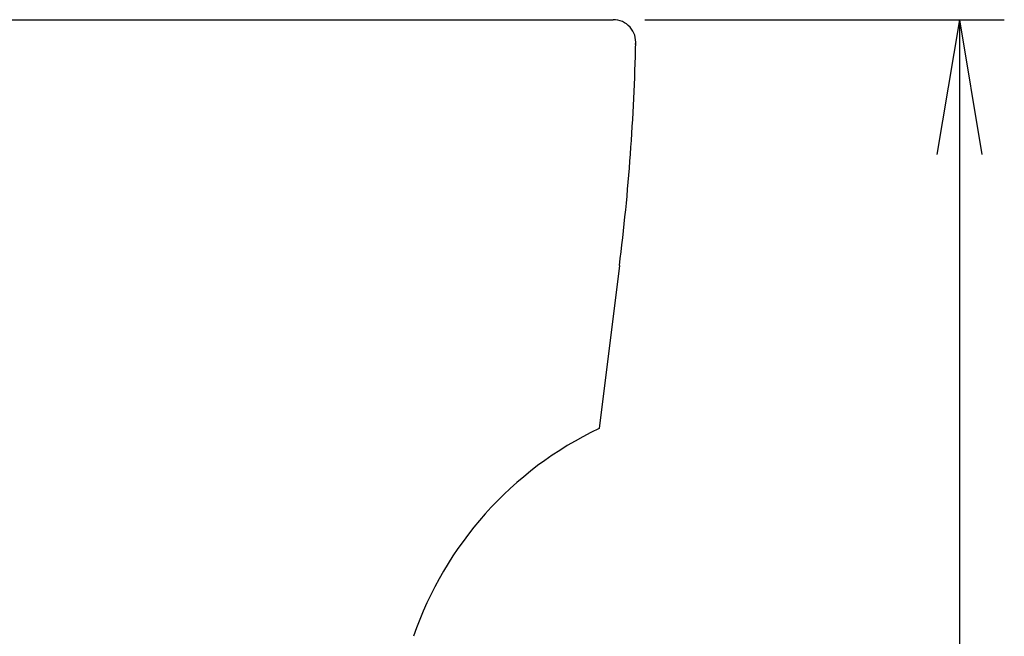
# Model space of a CAD drawing. Extents: x 0 to 2000, y 10 to 2900.
# Drawn here: x 889 to 1108, y 886 to 1024 of the extents above; entities that cross this region are included whole.
import ezdxf

# ---------------------------------------------------------------- set-up
doc = ezdxf.new("R2010")
doc.units = 0
doc.layers.get('0').update_dxf_attribs({"linetype": 'CONTINUOUS'})
doc.layers.get('DEFPOINTS').update_dxf_attribs({"linetype": 'CONTINUOUS'})
doc.layers.add('便器', color=7, linetype='CONTINUOUS')
doc.layers.add('寸法', color=7, linetype='CONTINUOUS')
doc.styles.add('EXCADDIM1', font='monotxt', dxfattribs={"width": 0.84, "bigfont": 'extfont'})
doc.styles.get("Standard").update_dxf_attribs({"font": 'monotxt', "bigfont": 'extfont'})
doc.dimstyles.new('ISO-25', dxfattribs={"dimtxt": 2.5, "dimasz": 2.5, "dimexe": 1.25, "dimexo": 0.625, "dimtad": 1, "dimtxsty": 'STANDARD', "dimcen": 2.5, "dimazin": 3, "dimtfac": 1, "dimtmove": 0, "dimatfit": 3})

# ---------------------------------------------------------------- blocks, each defined once
blk = doc.blocks.new('EX_NORM')
at = {"color": 0, "linetype": 'CONTINUOUS'}
for q in [(-1, 0.1667), (-1, 0), (-1, -0.1667)]:
    blk.add_line((0, 0), q, dxfattribs=at)
blk = doc.blocks.new('*D19')
at = {"layer": 'DEFPOINTS', "color": 0}
for p in [(1021, 1023.5), (1068, 638.5), (1098, 638.5)]:
    blk.add_point(p, dxfattribs=at)
at = {"layer": '寸法', "color": 3, "linetype": 'CONTINUOUS'}
for p, q in [((1028, 1023.5), (1108, 1023.5)), ((1098, 993.5), (1098, 668.5))]:
    blk.add_line(p, q, dxfattribs=at)
at = {"layer": '寸法', "color": 3, "xscale": 30, "yscale": 30, "zscale": 30}
for p, rotation in [((1098, 1023.5), 90), ((1098, 638.5), 270)]:
    blk.add_blockref('EX_NORM', p, dxfattribs=dict(at, rotation=rotation))
at = {"layer": '寸法', "color": 2, "insert": (1073, 831), "char_height": 40, "attachment_point": 5, "rotation": 90, "style": 'EXCADDIM1'}
blk.add_mtext('385', dxfattribs=at)

msp = doc.modelspace()

# ---------------------------------------------------------------- linework, layer by layer
at = {"layer": '便器', "color": 7, "linetype": 'CONTINUOUS'}
for p, q in [((621.99, 1023.5), (1021, 1023.5)), ((1022.38, 968.77), (1017.84, 932.5))]:
    msp.add_line(p, q, dxfattribs=at)
for centre, radius, start, end in [((1021, 1018.5), 5, 353.6623, 90), ((546.1, 1028.45), 480, 352.8585, 358.8001), ((1052.22, 860.27), 80, 115.4541, 161.0424)]:
    msp.add_arc(centre, radius, start, end, dxfattribs=at)

# ---------------------------------------------------------------- dimensions: what is measured, and where the dimension line sits
at = {"layer": '寸法', "color": 3, "linetype": 'CONTINUOUS'}
dim = msp.add_linear_dim(base=(1098, 638.5), p1=(1021, 1023.5), p2=(1068, 638.5), angle=90, dimstyle='ISO-25', override={"dimtxt": 40, "dimasz": 30, "dimexe": 10, "dimexo": 7, "dimgap": 0, "dimtad": 1, "dimjust": 0, "dimtih": 0, "dimtoh": 0, "dimdec": 1, "dimzin": 8, "dimlunit": 2, "dimtxsty": 'EXCADDIM1', "dimblk1": 'EX_NORM', "dimblk2": 'EX_NORM', "dimsah": 1, "dimse1": 0, "dimse2": 1, "dimclrd": 3, "dimclre": 3, "dimclrt": 2, "dimtmove": 2}, dxfattribs=at)
dim.commit()
dim.dimension.update_dxf_attribs({"geometry": '*D19', "text_midpoint": (1073, 831), "dimtype": 160})

doc.saveas('drawing.dxf')
